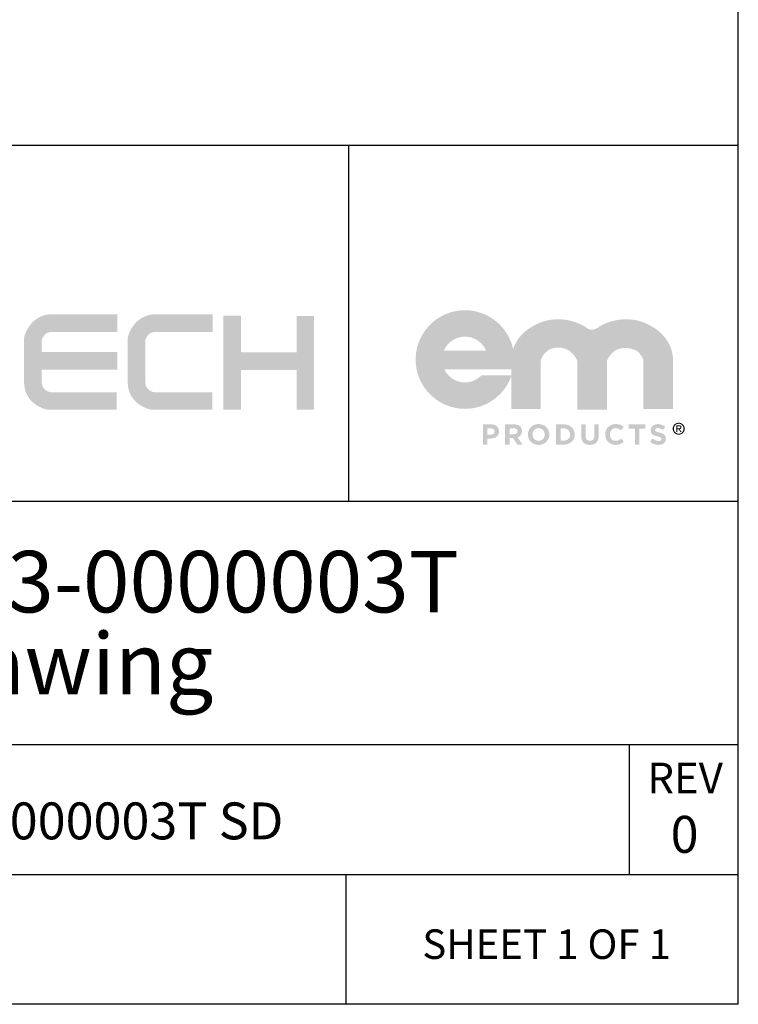
# Model space of a CAD drawing. Units: inches. Extents: x 12 to 252, y 12 to 189.
# Drawn here: x 223 to 252, y 12 to 52 of the extents above; entities that cross this region are included whole.
import ezdxf

# ---------------------------------------------------------------- set-up
doc = ezdxf.new("R2010")
doc.units = ezdxf.units.IN
doc.header["$LTSCALE"] = 24
doc.header["$MEASUREMENT"] = 0
for name, color, linetype in [('FORMAT', 7, 'Continuous'), ('LOGO_BLACK', 7, 'Continuous'), ('LOGO_BLUE', 152, 'Continuous')]:
    doc.layers.add(name, color=color, linetype=linetype)
doc.styles.add('SLDTEXTSTYLE0', font='TXT', dxfattribs={"width": 0.75})
doc.styles.add('SLDTEXTSTYLE2', font='TXT', dxfattribs={"width": 0.6875})

# ---------------------------------------------------------------- blocks, each defined once
blk = doc.blocks.new('SW_NOTE_1')
at = {"layer": 'FORMAT', "color": 0, "char_height": 2.5, "attachment_point": 2, "style": 'SLDTEXTSTYLE0'}
for s, insert in [('SUCGE0-12PF-3-0000003T', (20.273, 3.223)), ('Sales Drawing', (19.805, -0.111))]:
    blk.add_mtext(s, dxfattribs=dict(at, insert=insert))

msp = doc.modelspace()

# ---------------------------------------------------------------- hatches: boundary and pattern name
at = {"layer": 'LOGO_BLACK'}
h = msp.add_hatch(color=256, dxfattribs=at)
edge = h.paths.add_edge_path(flags=0)
edge.add_spline(control_points=[(249.3446, 36.2021), (249.3428, 37.5601), (249.3463, 38.1584)], knot_values=[0, 0, 0, 1, 1, 1], weights=[1, 1, 1], degree=2, periodic=0)
edge.add_spline(control_points=[(249.3463, 38.1584), (249.3494, 38.7216), (249.0339, 39.2694), (248.4125, 39.596)], knot_values=[0, 0, 0, 0, 1, 1, 1, 1], weights=[1, 1, 1, 1], degree=3, periodic=0)
edge.add_spline(control_points=[(248.4125, 39.596), (248.0939, 39.7794), (247.7313, 39.8589), (247.3708, 39.8471)], knot_values=[0, 0, 0, 0, 1, 1, 1, 1], weights=[1, 1, 1, 1], degree=3, periodic=0)
edge.add_spline(control_points=[(247.3708, 39.8471), (247.0102, 39.8352), (246.6517, 39.7315), (246.3411, 39.5484)], knot_values=[0, 0, 0, 0, 1, 1, 1, 1], weights=[1, 1, 1, 1], degree=3, periodic=0)
edge.add_spline(control_points=[(246.3411, 39.5484), (246.323, 39.5317), (246.3056, 39.5176), (246.2881, 39.5049)], knot_values=[0, 0, 0, 0, 1, 1, 1, 1], weights=[1, 1, 1, 1], degree=3, periodic=0)
edge.add_spline(control_points=[(246.2881, 39.5049), (246.2584, 39.4894), (246.2288, 39.4749), (246.1991, 39.4629)], knot_values=[0, 0, 0, 0, 1, 1, 1, 1], weights=[1, 1, 1, 1], degree=3, periodic=0)
edge.add_spline(control_points=[(246.1991, 39.4629), (246.0639, 39.4079), (245.9284, 39.4), (245.7682, 39.5484)], knot_values=[0, 0, 0, 0, 1, 1, 1, 1], weights=[1, 1, 1, 1], degree=3, periodic=0)
edge.add_spline(control_points=[(245.7682, 39.5484), (245.4575, 39.7315), (245.099, 39.8352), (244.7385, 39.8471)], knot_values=[0, 0, 0, 0, 1, 1, 1, 1], weights=[1, 1, 1, 1], degree=3, periodic=0)
edge.add_spline(control_points=[(244.7385, 39.8471), (244.3779, 39.8589), (244.0154, 39.7794), (243.6967, 39.596)], knot_values=[0, 0, 0, 0, 1, 1, 1, 1], weights=[1, 1, 1, 1], degree=3, periodic=0)
edge.add_spline(control_points=[(243.6967, 39.596), (243.2557, 39.3644), (242.9697, 39.021), (242.8414, 38.64)], knot_values=[0, 0, 0, 0, 1, 1, 1, 1], weights=[1, 1, 1, 1], degree=3, periodic=0)
edge.add_spline(control_points=[(242.8414, 38.64), (242.6448, 39.5404), (241.8419, 40.2166), (240.8835, 40.2166)], knot_values=[0, 0, 0, 0, 1, 1, 1, 1], weights=[1, 1, 1, 1], degree=3, periodic=0)
edge.add_spline(control_points=[(240.8835, 40.2166), (239.7783, 40.2166), (238.8792, 39.3176), (238.8792, 38.2124)], knot_values=[0, 0, 0, 0, 1, 1, 1, 1], weights=[1, 1, 1, 1], degree=3, periodic=0)
edge.add_spline(control_points=[(238.8792, 38.2124), (238.8792, 37.1072), (239.7783, 36.2079), (240.8835, 36.2079)], knot_values=[0, 0, 0, 0, 1, 1, 1, 1], weights=[1, 1, 1, 1], degree=3, periodic=0)
edge.add_spline(control_points=[(240.8835, 36.2079), (241.7475, 36.2079), (242.4837, 36.7582), (242.7648, 37.5261)], knot_values=[0, 0, 0, 0, 1, 1, 1, 1], weights=[1, 1, 1, 1], degree=3, periodic=0)
edge.add_spline(control_points=[(242.7648, 37.5261), (242.7654, 36.9079), (242.7646, 36.2021)], knot_values=[0, 0, 0, 1, 1, 1], weights=[1, 1, 1], degree=2, periodic=0)
edge.add_line((242.7646, 36.2021), (243.378, 36.2021))
edge.add_line((243.378, 36.2021), (243.9676, 36.2021))
edge.add_line((243.9676, 36.2021), (243.9676, 37.1902))
edge.add_line((243.9676, 37.1902), (243.9676, 38.178))
edge.add_spline(control_points=[(243.9676, 38.178), (243.999, 38.3064), (244.1029, 38.4357)], knot_values=[0, 0, 0, 1, 1, 1], weights=[1, 1, 1], degree=2, periodic=0)
edge.add_spline(control_points=[(244.1029, 38.4357), (244.2067, 38.5649), (244.383, 38.6949), (244.6728, 38.6979)], knot_values=[0, 0, 0, 0, 1, 1, 1, 1], weights=[1, 1, 1, 1], degree=3, periodic=0)
edge.add_spline(control_points=[(244.6728, 38.6979), (244.9625, 38.7009), (245.1567, 38.5668), (245.2784, 38.4322)], knot_values=[0, 0, 0, 0, 1, 1, 1, 1], weights=[1, 1, 1, 1], degree=3, periodic=0)
edge.add_spline(control_points=[(245.2784, 38.4322), (245.4002, 38.2976), (245.4495, 38.1621)], knot_values=[0, 0, 0, 1, 1, 1], weights=[1, 1, 1], degree=2, periodic=0)
edge.add_line((245.4495, 38.1621), (245.4495, 37.1662))
edge.add_line((245.4495, 37.1662), (245.4495, 36.1703))
edge.add_line((245.4495, 36.1703), (246.0551, 36.1703))
edge.add_line((246.0551, 36.1703), (246.0627, 36.1703))
edge.add_line((246.0627, 36.1703), (246.6596, 36.1703))
edge.add_line((246.6596, 36.1703), (246.6604, 36.1703))
edge.add_line((246.6604, 36.1703), (246.6604, 37.182))
edge.add_line((246.6604, 37.182), (246.6604, 38.1641))
edge.add_spline(control_points=[(246.6604, 38.1641), (246.667, 38.1811), (246.7175, 38.3068), (246.8307, 38.4322)], knot_values=[0, 0, 0, 0, 1, 1, 1, 1], weights=[1, 1, 1, 1], degree=3, periodic=0)
edge.add_spline(control_points=[(246.8307, 38.4322), (246.8959, 38.5042), (246.9818, 38.5757), (247.092, 38.6264)], knot_values=[0, 0, 0, 0, 1, 1, 1, 1], weights=[1, 1, 1, 1], degree=3, periodic=0)
edge.add_spline(control_points=[(247.092, 38.6264), (247.1775, 38.6571), (247.2789, 38.6768), (247.3995, 38.6779)], knot_values=[0, 0, 0, 0, 1, 1, 1, 1], weights=[1, 1, 1, 1], degree=3, periodic=0)
edge.add_spline(control_points=[(247.3995, 38.6779), (247.5807, 38.6798), (247.7314, 38.637), (247.8541, 38.5764)], knot_values=[0, 0, 0, 0, 1, 1, 1, 1], weights=[1, 1, 1, 1], degree=3, periodic=0)
edge.add_spline(control_points=[(247.8541, 38.5764), (247.917, 38.5341), (247.9669, 38.4848), (248.0064, 38.4357)], knot_values=[0, 0, 0, 0, 1, 1, 1, 1], weights=[1, 1, 1, 1], degree=3, periodic=0)
edge.add_spline(control_points=[(248.0064, 38.4357), (248.1102, 38.3064), (248.1415, 38.178)], knot_values=[0, 0, 0, 1, 1, 1], weights=[1, 1, 1], degree=2, periodic=0)
edge.add_line((248.1415, 38.178), (248.1415, 37.1902))
edge.add_line((248.1415, 37.1902), (248.1415, 36.2021))
edge.add_line((248.1415, 36.2021), (248.7313, 36.2021))
edge.add_line((248.7313, 36.2021), (249.3446, 36.2021))
edge = h.paths.add_edge_path(flags=0)
edge.add_line((241.7383, 38.5757), (240.0287, 38.5757))
edge.add_spline(control_points=[(240.0287, 38.5757), (240.1705, 38.9078), (240.5002, 39.1411), (240.8835, 39.1411)], knot_values=[0, 0, 0, 0, 1, 1, 1, 1], weights=[1, 1, 1, 1], degree=3, periodic=0)
edge.add_spline(control_points=[(240.8835, 39.1411), (241.2668, 39.1411), (241.5965, 38.9078), (241.7383, 38.5757)], knot_values=[0, 0, 0, 0, 1, 1, 1, 1], weights=[1, 1, 1, 1], degree=3, periodic=0)
edge = h.paths.add_edge_path(flags=0)
edge.add_line((241.7264, 37.8167), (242.7642, 37.8167))
edge.add_spline(control_points=[(242.7642, 37.8167), (242.7644, 37.7389), (242.7646, 37.6572), (242.7647, 37.5733)], knot_values=[0, 0, 0, 0, 1, 1, 1, 1], weights=[1, 1, 1, 1], degree=3, periodic=0)
edge.add_line((242.7647, 37.5733), (241.556, 37.5733))
edge.add_spline(control_points=[(241.556, 37.5733), (241.3867, 37.3951), (241.1481, 37.2836), (240.8835, 37.2836)], knot_values=[0, 0, 0, 0, 1, 1, 1, 1], weights=[1, 1, 1, 1], degree=3, periodic=0)
edge.add_spline(control_points=[(240.8835, 37.2836), (240.5125, 37.2836), (240.1919, 37.5021), (240.0432, 37.8172)], knot_values=[0, 0, 0, 0, 1, 1, 1, 1], weights=[1, 1, 1, 1], degree=3, periodic=0)
edge.add_line((240.0432, 37.8172), (241.7238, 37.8172))
edge.add_spline(control_points=[(241.7238, 37.8172), (241.7238, 37.8169), (241.7264, 37.8167)], knot_values=[0, 0, 0, 1, 1, 1], weights=[1, 1, 1], degree=2, periodic=0)
h = msp.add_hatch(color=256, dxfattribs=at)
edge = h.paths.add_edge_path(flags=0)
edge.add_spline(control_points=[(249.5762, 35.6413), (249.7082, 35.6413), (249.8204, 35.5392), (249.8204, 35.4005)], knot_values=[0, 0, 0, 0, 1, 1, 1, 1], weights=[1, 1, 1, 1], degree=3, periodic=0)
edge.add_spline(control_points=[(249.8204, 35.4005), (249.8204, 35.2605), (249.7082, 35.158), (249.5762, 35.158)], knot_values=[0, 0, 0, 0, 1, 1, 1, 1], weights=[1, 1, 1, 1], degree=3, periodic=0)
edge.add_spline(control_points=[(249.5762, 35.158), (249.4435, 35.158), (249.3311, 35.2605), (249.3311, 35.4005)], knot_values=[0, 0, 0, 0, 1, 1, 1, 1], weights=[1, 1, 1, 1], degree=3, periodic=0)
edge.add_spline(control_points=[(249.3311, 35.4005), (249.3311, 35.5392), (249.4435, 35.6413), (249.5762, 35.6413)], knot_values=[0, 0, 0, 0, 1, 1, 1, 1], weights=[1, 1, 1, 1], degree=3, periodic=0)
edge = h.paths.add_edge_path(flags=0)
edge.add_spline(control_points=[(249.5762, 35.1985), (249.6854, 35.1985), (249.7717, 35.2839), (249.7717, 35.4005)], knot_values=[0, 0, 0, 0, 1, 1, 1, 1], weights=[1, 1, 1, 1], degree=3, periodic=0)
edge.add_spline(control_points=[(249.7717, 35.4005), (249.7717, 35.5148), (249.6854, 35.6012), (249.5762, 35.6012)], knot_values=[0, 0, 0, 0, 1, 1, 1, 1], weights=[1, 1, 1, 1], degree=3, periodic=0)
edge.add_spline(control_points=[(249.5762, 35.6012), (249.4658, 35.6012), (249.3795, 35.5148), (249.3795, 35.4005)], knot_values=[0, 0, 0, 0, 1, 1, 1, 1], weights=[1, 1, 1, 1], degree=3, periodic=0)
edge.add_spline(control_points=[(249.3795, 35.4005), (249.3795, 35.2839), (249.4658, 35.1985), (249.5762, 35.1985)], knot_values=[0, 0, 0, 0, 1, 1, 1, 1], weights=[1, 1, 1, 1], degree=3, periodic=0)
h = msp.add_hatch(color=256, dxfattribs=at)
edge = h.paths.add_edge_path(flags=0)
edge.add_spline(control_points=[(242.2669, 35.2892), (242.2669, 35.0997), (242.1196, 35.0015), (241.936, 35.0015)], knot_values=[0, 0, 0, 0, 1, 1, 1, 1], weights=[1, 1, 1, 1], degree=3, periodic=0)
edge.add_line((241.936, 35.0015), (241.7991, 35.0015))
edge.add_line((241.7991, 35.0015), (241.7991, 34.7558))
edge.add_line((241.7991, 34.7558), (241.6189, 34.7558))
edge.add_line((241.6189, 34.7558), (241.6189, 35.5746))
edge.add_line((241.6189, 35.5746), (241.9535, 35.5746))
edge.add_spline(control_points=[(241.9535, 35.5746), (242.1488, 35.5746), (242.2669, 35.4588), (242.2669, 35.2915)], knot_values=[0, 0, 0, 0, 1, 1, 1, 1], weights=[1, 1, 1, 1], degree=3, periodic=0)
edge.add_line((242.2669, 35.2915), (242.2669, 35.2892))
edge = h.paths.add_edge_path(flags=0)
edge.add_line((241.7991, 35.1617), (241.9418, 35.1617))
edge.add_spline(control_points=[(241.9418, 35.1617), (242.0318, 35.1617), (242.0845, 35.2155), (242.0845, 35.2856)], knot_values=[0, 0, 0, 0, 1, 1, 1, 1], weights=[1, 1, 1, 1], degree=3, periodic=0)
edge.add_line((242.0845, 35.2856), (242.0845, 35.288))
edge.add_spline(control_points=[(242.0845, 35.288), (242.0845, 35.3687), (242.0283, 35.4119), (241.9383, 35.4119)], knot_values=[0, 0, 0, 0, 1, 1, 1, 1], weights=[1, 1, 1, 1], degree=3, periodic=0)
edge.add_line((241.9383, 35.4119), (241.7991, 35.4119))
edge.add_line((241.7991, 35.4119), (241.7991, 35.1617))
h = msp.add_hatch(color=256, dxfattribs=at)
edge = h.paths.add_edge_path(flags=0)
edge.add_spline(control_points=[(243.2005, 35.302), (243.2005, 35.1699), (243.1291, 35.0868), (243.0251, 35.0482)], knot_values=[0, 0, 0, 0, 1, 1, 1, 1], weights=[1, 1, 1, 1], degree=3, periodic=0)
edge.add_line((243.0251, 35.0482), (243.2251, 34.7558))
edge.add_line((243.2251, 34.7558), (243.0146, 34.7558))
edge.add_line((243.0146, 34.7558), (242.8391, 35.0178))
edge.add_line((242.8391, 35.0178), (242.6976, 35.0178))
edge.add_line((242.6976, 35.0178), (242.6976, 34.7558))
edge.add_line((242.6976, 34.7558), (242.5175, 34.7558))
edge.add_line((242.5175, 34.7558), (242.5175, 35.5745))
edge.add_line((242.5175, 35.5745), (242.8918, 35.5745))
edge.add_spline(control_points=[(242.8918, 35.5745), (243.0847, 35.5745), (243.2005, 35.4728), (243.2005, 35.3043)], knot_values=[0, 0, 0, 0, 1, 1, 1, 1], weights=[1, 1, 1, 1], degree=3, periodic=0)
edge.add_line((243.2005, 35.3043), (243.2005, 35.302))
edge = h.paths.add_edge_path(flags=0)
edge.add_line((242.6976, 35.1768), (242.88, 35.1768))
edge.add_spline(control_points=[(242.88, 35.1768), (242.9677, 35.1768), (243.0181, 35.2237), (243.0181, 35.2926)], knot_values=[0, 0, 0, 0, 1, 1, 1, 1], weights=[1, 1, 1, 1], degree=3, periodic=0)
edge.add_line((243.0181, 35.2926), (243.0181, 35.295))
edge.add_spline(control_points=[(243.0181, 35.295), (243.0181, 35.3723), (242.9642, 35.412), (242.8765, 35.412)], knot_values=[0, 0, 0, 0, 1, 1, 1, 1], weights=[1, 1, 1, 1], degree=3, periodic=0)
edge.add_line((242.8765, 35.412), (242.6976, 35.412))
edge.add_line((242.6976, 35.412), (242.6976, 35.1768))
h = msp.add_hatch(color=256, dxfattribs=at)
edge = h.paths.add_edge_path(flags=0)
edge.add_spline(control_points=[(244.3143, 35.1652), (244.3143, 34.9324), (244.1307, 34.7418), (243.8781, 34.7418)], knot_values=[0, 0, 0, 0, 1, 1, 1, 1], weights=[1, 1, 1, 1], degree=3, periodic=0)
edge.add_spline(control_points=[(243.8781, 34.7418), (243.6254, 34.7418), (243.4441, 34.9301), (243.4441, 35.1628)], knot_values=[0, 0, 0, 0, 1, 1, 1, 1], weights=[1, 1, 1, 1], degree=3, periodic=0)
edge.add_line((243.4441, 35.1628), (243.4441, 35.1652))
edge.add_spline(control_points=[(243.4441, 35.1652), (243.4441, 35.3979), (243.6277, 35.5885), (243.8804, 35.5885)], knot_values=[0, 0, 0, 0, 1, 1, 1, 1], weights=[1, 1, 1, 1], degree=3, periodic=0)
edge.add_spline(control_points=[(243.8804, 35.5885), (244.133, 35.5885), (244.3143, 35.4003), (244.3143, 35.1675)], knot_values=[0, 0, 0, 0, 1, 1, 1, 1], weights=[1, 1, 1, 1], degree=3, periodic=0)
edge.add_line((244.3143, 35.1675), (244.3143, 35.1652))
edge = h.paths.add_edge_path(flags=0)
edge.add_spline(control_points=[(243.6324, 35.1652), (243.6324, 35.0248), (243.7353, 34.9078), (243.8804, 34.9078)], knot_values=[0, 0, 0, 0, 1, 1, 1, 1], weights=[1, 1, 1, 1], degree=3, periodic=0)
edge.add_spline(control_points=[(243.8804, 34.9078), (244.0255, 34.9078), (244.126, 35.0224), (244.126, 35.1628)], knot_values=[0, 0, 0, 0, 1, 1, 1, 1], weights=[1, 1, 1, 1], degree=3, periodic=0)
edge.add_line((244.126, 35.1628), (244.126, 35.1652))
edge.add_spline(control_points=[(244.126, 35.1652), (244.126, 35.3056), (244.0231, 35.4225), (243.8781, 35.4225)], knot_values=[0, 0, 0, 0, 1, 1, 1, 1], weights=[1, 1, 1, 1], degree=3, periodic=0)
edge.add_spline(control_points=[(243.8781, 35.4225), (243.733, 35.4225), (243.6324, 35.3079), (243.6324, 35.1675)], knot_values=[0, 0, 0, 0, 1, 1, 1, 1], weights=[1, 1, 1, 1], degree=3, periodic=0)
edge.add_line((243.6324, 35.1675), (243.6324, 35.1652))
h = msp.add_hatch(color=256, dxfattribs=at)
edge = h.paths.add_edge_path(flags=0)
edge.add_spline(control_points=[(245.3461, 35.1652), (245.3461, 34.9347), (245.1683, 34.7558), (244.9111, 34.7558)], knot_values=[0, 0, 0, 0, 1, 1, 1, 1], weights=[1, 1, 1, 1], degree=3, periodic=0)
edge.add_line((244.9111, 34.7558), (244.5917, 34.7558))
edge.add_line((244.5917, 34.7558), (244.5917, 35.5746))
edge.add_line((244.5917, 35.5746), (244.9111, 35.5746))
edge.add_spline(control_points=[(244.9111, 35.5746), (245.1683, 35.5746), (245.3461, 35.3979), (245.3461, 35.1675)], knot_values=[0, 0, 0, 0, 1, 1, 1, 1], weights=[1, 1, 1, 1], degree=3, periodic=0)
edge.add_line((245.3461, 35.1675), (245.3461, 35.1652))
edge = h.paths.add_edge_path(flags=0)
edge.add_line((244.7719, 34.9184), (244.9111, 34.9184))
edge.add_spline(control_points=[(244.9111, 34.9184), (245.0585, 34.9184), (245.1579, 35.0178), (245.1579, 35.1628)], knot_values=[0, 0, 0, 0, 1, 1, 1, 1], weights=[1, 1, 1, 1], degree=3, periodic=0)
edge.add_line((245.1579, 35.1628), (245.1579, 35.1652))
edge.add_spline(control_points=[(245.1579, 35.1652), (245.1579, 35.3102), (245.0585, 35.4119), (244.9111, 35.4119)], knot_values=[0, 0, 0, 0, 1, 1, 1, 1], weights=[1, 1, 1, 1], degree=3, periodic=0)
edge.add_line((244.9111, 35.4119), (244.7719, 35.4119))
edge.add_line((244.7719, 35.4119), (244.7719, 34.9184))
h = msp.add_hatch(color=256, dxfattribs=at)
edge = h.paths.add_edge_path(flags=0)
edge.add_spline(control_points=[(246.3242, 35.1125), (246.3242, 34.8646), (246.185, 34.743), (245.9652, 34.743)], knot_values=[0, 0, 0, 0, 1, 1, 1, 1], weights=[1, 1, 1, 1], degree=3, periodic=0)
edge.add_spline(control_points=[(245.9652, 34.743), (245.7453, 34.743), (245.6107, 34.8657), (245.6107, 35.1067)], knot_values=[0, 0, 0, 0, 1, 1, 1, 1], weights=[1, 1, 1, 1], degree=3, periodic=0)
edge.add_line((245.6107, 35.1067), (245.6107, 35.5746))
edge.add_line((245.6107, 35.5746), (245.7909, 35.5746))
edge.add_line((245.7909, 35.5746), (245.7909, 35.1114))
edge.add_spline(control_points=[(245.7909, 35.1114), (245.7909, 34.9781), (245.8575, 34.909), (245.9675, 34.909)], knot_values=[0, 0, 0, 0, 1, 1, 1, 1], weights=[1, 1, 1, 1], degree=3, periodic=0)
edge.add_spline(control_points=[(245.9675, 34.909), (246.0773, 34.909), (246.1441, 34.9757), (246.1441, 35.1055)], knot_values=[0, 0, 0, 0, 1, 1, 1, 1], weights=[1, 1, 1, 1], degree=3, periodic=0)
edge.add_line((246.1441, 35.1055), (246.1441, 35.5746))
edge.add_line((246.1441, 35.5746), (246.3242, 35.5746))
edge.add_line((246.3242, 35.5746), (246.3242, 35.1125))
h = msp.add_hatch(color=256, dxfattribs=at)
edge = h.paths.add_edge_path(flags=0)
edge.add_spline(control_points=[(247.3444, 34.888), (247.2602, 34.7979), (247.1666, 34.7418), (247.0086, 34.7418)], knot_values=[0, 0, 0, 0, 1, 1, 1, 1], weights=[1, 1, 1, 1], degree=3, periodic=0)
edge.add_spline(control_points=[(247.0086, 34.7418), (246.7677, 34.7418), (246.5887, 34.9277), (246.5887, 35.1628)], knot_values=[0, 0, 0, 0, 1, 1, 1, 1], weights=[1, 1, 1, 1], degree=3, periodic=0)
edge.add_line((246.5887, 35.1628), (246.5887, 35.1651))
edge.add_spline(control_points=[(246.5887, 35.1651), (246.5887, 35.398), (246.7642, 35.5886), (247.0158, 35.5886)], knot_values=[0, 0, 0, 0, 1, 1, 1, 1], weights=[1, 1, 1, 1], degree=3, periodic=0)
edge.add_spline(control_points=[(247.0158, 35.5886), (247.1701, 35.5886), (247.2625, 35.5372), (247.3386, 35.4623)], knot_values=[0, 0, 0, 0, 1, 1, 1, 1], weights=[1, 1, 1, 1], degree=3, periodic=0)
edge.add_line((247.3386, 35.4623), (247.2238, 35.33))
edge.add_spline(control_points=[(247.2238, 35.33), (247.1607, 35.3874), (247.0965, 35.4225), (247.0146, 35.4225)], knot_values=[0, 0, 0, 0, 1, 1, 1, 1], weights=[1, 1, 1, 1], degree=3, periodic=0)
edge.add_spline(control_points=[(247.0146, 35.4225), (246.8765, 35.4225), (246.777, 35.3079), (246.777, 35.1675)], knot_values=[0, 0, 0, 0, 1, 1, 1, 1], weights=[1, 1, 1, 1], degree=3, periodic=0)
edge.add_line((246.777, 35.1675), (246.777, 35.1651))
edge.add_spline(control_points=[(246.777, 35.1651), (246.777, 35.0248), (246.8742, 34.9078), (247.0146, 34.9078)], knot_values=[0, 0, 0, 0, 1, 1, 1, 1], weights=[1, 1, 1, 1], degree=3, periodic=0)
edge.add_spline(control_points=[(247.0146, 34.9078), (247.1082, 34.9078), (247.1655, 34.9453), (247.2297, 35.0038)], knot_values=[0, 0, 0, 0, 1, 1, 1, 1], weights=[1, 1, 1, 1], degree=3, periodic=0)
edge.add_line((247.2297, 35.0038), (247.3444, 34.888))
msp.add_hatch(color=256, dxfattribs=at).paths.add_polyline_path([(248.2254, 35.4084), (247.9762, 35.4084), (247.9762, 34.7558), (247.796, 34.7558), (247.796, 35.4084), (247.547, 35.4084), (247.547, 35.5746), (248.2254, 35.5746)], flags=0)
h = msp.add_hatch(color=256, dxfattribs=at)
edge = h.paths.add_edge_path(flags=0)
edge.add_spline(control_points=[(249.0548, 34.9979), (249.0548, 34.8354), (248.9308, 34.7441), (248.7542, 34.7441)], knot_values=[0, 0, 0, 0, 1, 1, 1, 1], weights=[1, 1, 1, 1], degree=3, periodic=0)
edge.add_spline(control_points=[(248.7542, 34.7441), (248.6302, 34.7441), (248.5051, 34.7873), (248.4068, 34.8751)], knot_values=[0, 0, 0, 0, 1, 1, 1, 1], weights=[1, 1, 1, 1], degree=3, periodic=0)
edge.add_line((248.4068, 34.8751), (248.5133, 35.0026))
edge.add_spline(control_points=[(248.5133, 35.0026), (248.5869, 34.9418), (248.6641, 34.9031), (248.7577, 34.9031)], knot_values=[0, 0, 0, 0, 1, 1, 1, 1], weights=[1, 1, 1, 1], degree=3, periodic=0)
edge.add_spline(control_points=[(248.7577, 34.9031), (248.8313, 34.9031), (248.8758, 34.9324), (248.8758, 34.9804)], knot_values=[0, 0, 0, 0, 1, 1, 1, 1], weights=[1, 1, 1, 1], degree=3, periodic=0)
edge.add_line((248.8758, 34.9804), (248.8758, 34.9827))
edge.add_spline(control_points=[(248.8758, 34.9827), (248.8758, 35.0283), (248.8478, 35.0517), (248.711, 35.0868)], knot_values=[0, 0, 0, 0, 1, 1, 1, 1], weights=[1, 1, 1, 1], degree=3, periodic=0)
edge.add_spline(control_points=[(248.711, 35.0868), (248.546, 35.1289), (248.4395, 35.1745), (248.4395, 35.3372)], knot_values=[0, 0, 0, 0, 1, 1, 1, 1], weights=[1, 1, 1, 1], degree=3, periodic=0)
edge.add_line((248.4395, 35.3372), (248.4395, 35.3395))
edge.add_spline(control_points=[(248.4395, 35.3395), (248.4395, 35.488), (248.5588, 35.5862), (248.7261, 35.5862)], knot_values=[0, 0, 0, 0, 1, 1, 1, 1], weights=[1, 1, 1, 1], degree=3, periodic=0)
edge.add_spline(control_points=[(248.7261, 35.5862), (248.8454, 35.5862), (248.9472, 35.5488), (249.0302, 35.4822)], knot_values=[0, 0, 0, 0, 1, 1, 1, 1], weights=[1, 1, 1, 1], degree=3, periodic=0)
edge.add_line((249.0302, 35.4822), (248.9366, 35.3465))
edge.add_spline(control_points=[(248.9366, 35.3465), (248.8642, 35.3968), (248.7928, 35.4272), (248.7238, 35.4272)], knot_values=[0, 0, 0, 0, 1, 1, 1, 1], weights=[1, 1, 1, 1], degree=3, periodic=0)
edge.add_spline(control_points=[(248.7238, 35.4272), (248.6548, 35.4272), (248.6185, 35.3956), (248.6185, 35.3558)], knot_values=[0, 0, 0, 0, 1, 1, 1, 1], weights=[1, 1, 1, 1], degree=3, periodic=0)
edge.add_line((248.6185, 35.3558), (248.6185, 35.3535))
edge.add_spline(control_points=[(248.6185, 35.3535), (248.6185, 35.2998), (248.6537, 35.2821), (248.7951, 35.2459)], knot_values=[0, 0, 0, 0, 1, 1, 1, 1], weights=[1, 1, 1, 1], degree=3, periodic=0)
edge.add_spline(control_points=[(248.7951, 35.2459), (248.9612, 35.2026), (249.0548, 35.1429), (249.0548, 35.0003)], knot_values=[0, 0, 0, 0, 1, 1, 1, 1], weights=[1, 1, 1, 1], degree=3, periodic=0)
edge.add_line((249.0548, 35.0003), (249.0548, 34.9979))
h = msp.add_hatch(dxfattribs=at)
h.set_pattern_fill('ANSI31', color=256, scale=24, style=0)
edge = h.paths.add_edge_path(flags=0)
edge.add_spline(control_points=[(249.6875, 35.4599), (249.6875, 35.4098), (249.6561, 35.3882), (249.6154, 35.3831)], knot_values=[0, 0, 0, 0, 1, 1, 1, 1], weights=[1, 1, 1, 1], degree=3, periodic=0)
edge.add_line((249.6154, 35.3831), (249.6946, 35.2605))
edge.add_line((249.6946, 35.2605), (249.6472, 35.2605))
edge.add_line((249.6472, 35.2605), (249.5737, 35.3811))
edge.add_line((249.5737, 35.3811), (249.5253, 35.3811))
edge.add_line((249.5253, 35.3811), (249.5253, 35.2605))
edge.add_line((249.5253, 35.2605), (249.483, 35.2605))
edge.add_line((249.483, 35.2605), (249.483, 35.5392))
edge.add_line((249.483, 35.5392), (249.589, 35.5392))
edge.add_spline(control_points=[(249.589, 35.5392), (249.6547, 35.5392), (249.6875, 35.5148), (249.6875, 35.4599)], knot_values=[0, 0, 0, 0, 1, 1, 1, 1], weights=[1, 1, 1, 1], degree=3, periodic=0)
edge = h.paths.add_edge_path(flags=0)
edge.add_spline(control_points=[(249.5759, 35.4169), (249.6116, 35.4169), (249.6436, 35.4195), (249.6436, 35.4625)], knot_values=[0, 0, 0, 0, 1, 1, 1, 1], weights=[1, 1, 1, 1], degree=3, periodic=0)
edge.add_spline(control_points=[(249.6436, 35.4625), (249.6436, 35.4969), (249.6121, 35.5034), (249.5826, 35.5034)], knot_values=[0, 0, 0, 0, 1, 1, 1, 1], weights=[1, 1, 1, 1], degree=3, periodic=0)
edge.add_line((249.5826, 35.5034), (249.5253, 35.5034))
edge.add_line((249.5253, 35.5034), (249.5253, 35.4169))
edge.add_line((249.5253, 35.4169), (249.5759, 35.4169))
h = msp.add_hatch(color=256, dxfattribs=at)
edge = h.paths.add_edge_path(flags=0)
edge.add_spline(control_points=[(249.6875, 35.4599), (249.6875, 35.4098), (249.6561, 35.3882), (249.6154, 35.3831)], knot_values=[0, 0, 0, 0, 1, 1, 1, 1], weights=[1, 1, 1, 1], degree=3, periodic=0)
edge.add_line((249.6154, 35.3831), (249.6946, 35.2605))
edge.add_line((249.6946, 35.2605), (249.6472, 35.2605))
edge.add_line((249.6472, 35.2605), (249.5737, 35.3811))
edge.add_line((249.5737, 35.3811), (249.5253, 35.3811))
edge.add_line((249.5253, 35.3811), (249.5253, 35.2605))
edge.add_line((249.5253, 35.2605), (249.483, 35.2605))
edge.add_line((249.483, 35.2605), (249.483, 35.5392))
edge.add_line((249.483, 35.5392), (249.589, 35.5392))
edge.add_spline(control_points=[(249.589, 35.5392), (249.6547, 35.5392), (249.6875, 35.5148), (249.6875, 35.4599)], knot_values=[0, 0, 0, 0, 1, 1, 1, 1], weights=[1, 1, 1, 1], degree=3, periodic=0)
edge = h.paths.add_edge_path(flags=0)
edge.add_spline(control_points=[(249.5759, 35.4169), (249.6116, 35.4169), (249.6436, 35.4195), (249.6436, 35.4625)], knot_values=[0, 0, 0, 0, 1, 1, 1, 1], weights=[1, 1, 1, 1], degree=3, periodic=0)
edge.add_spline(control_points=[(249.6436, 35.4625), (249.6436, 35.4969), (249.6121, 35.5034), (249.5826, 35.5034)], knot_values=[0, 0, 0, 0, 1, 1, 1, 1], weights=[1, 1, 1, 1], degree=3, periodic=0)
edge.add_line((249.5826, 35.5034), (249.5253, 35.5034))
edge.add_line((249.5253, 35.5034), (249.5253, 35.4169))
edge.add_line((249.5253, 35.4169), (249.5759, 35.4169))
at = {"layer": 'LOGO_BLUE'}
h = msp.add_hatch(color=256, dxfattribs=at)
edge = h.paths.add_edge_path(flags=0)
edge.add_spline(control_points=[(224.0479, 40.0527), (223.3627, 40.0232), (223.0452, 39.451), (222.9698, 39.1524)], knot_values=[0, 0, 0, 0, 1, 1, 1, 1], weights=[1, 1, 1, 1], degree=3, periodic=0)
edge.add_line((222.9698, 39.1524), (222.9593, 39.1099))
edge.add_line((222.9593, 39.1099), (222.9593, 37.3337))
edge.add_spline(control_points=[(222.9593, 37.3337), (222.9317, 36.5647), (223.5675, 36.2394), (223.9076, 36.176)], knot_values=[0, 0, 0, 0, 1, 1, 1, 1], weights=[1, 1, 1, 1], degree=3, periodic=0)
edge.add_line((223.9076, 36.176), (223.9399, 36.17))
edge.add_line((223.9399, 36.17), (226.7228, 36.17))
edge.add_line((226.7228, 36.17), (226.7228, 36.8853))
edge.add_spline(control_points=[(226.7228, 36.8853), (224.1108, 36.8853), (224.0195, 36.8853)], knot_values=[0, 0, 0, 1, 1, 1], weights=[1, 1, 1], degree=2, periodic=0)
edge.add_spline(control_points=[(224.0195, 36.8853), (223.9172, 36.9107), (223.6743, 37.0002), (223.6743, 37.3011)], knot_values=[0, 0, 0, 0, 1, 1, 1, 1], weights=[1, 1, 1, 1], degree=3, periodic=0)
edge.add_spline(control_points=[(223.6743, 37.3011), (223.6743, 37.3034), (223.6743, 37.52), (223.6743, 37.7975)], knot_values=[0, 0, 0, 0, 1, 1, 1, 1], weights=[1, 1, 1, 1], degree=3, periodic=0)
edge.add_line((223.6743, 37.7975), (226.7477, 37.7975))
edge.add_line((226.7477, 37.7975), (226.7477, 38.5134))
edge.add_line((226.7477, 38.5134), (223.6743, 38.5134))
edge.add_spline(control_points=[(223.6743, 38.5134), (223.6743, 38.767), (223.6743, 38.9712), (223.6743, 39.0075)], knot_values=[0, 0, 0, 0, 1, 1, 1, 1], weights=[1, 1, 1, 1], degree=3, periodic=0)
edge.add_spline(control_points=[(223.6743, 39.0075), (223.7023, 39.0897), (223.8013, 39.3264), (224.0634, 39.3375)], knot_values=[0, 0, 0, 0, 1, 1, 1, 1], weights=[1, 1, 1, 1], degree=3, periodic=0)
edge.add_line((224.0634, 39.3375), (226.7477, 39.3373))
edge.add_line((226.7477, 39.3373), (226.7477, 40.0527))
edge.add_line((226.7477, 40.0527), (224.0479, 40.0527))
h = msp.add_hatch(color=256, dxfattribs=at)
edge = h.paths.add_edge_path(flags=0)
edge.add_spline(control_points=[(228.2622, 40.0527), (227.5767, 40.0232), (227.2597, 39.4506), (227.1852, 39.1524)], knot_values=[0, 0, 0, 0, 1, 1, 1, 1], weights=[1, 1, 1, 1], degree=3, periodic=0)
edge.add_line((227.1852, 39.1524), (227.1743, 39.1093))
edge.add_line((227.1743, 39.1093), (227.1743, 37.3337))
edge.add_spline(control_points=[(227.1743, 37.3337), (227.1459, 36.5651), (227.7817, 36.2394), (228.123, 36.176)], knot_values=[0, 0, 0, 0, 1, 1, 1, 1], weights=[1, 1, 1, 1], degree=3, periodic=0)
edge.add_line((228.123, 36.176), (228.1543, 36.17))
edge.add_line((228.1543, 36.17), (230.6065, 36.17))
edge.add_line((230.6065, 36.17), (230.6065, 36.8853))
edge.add_spline(control_points=[(230.6065, 36.8853), (228.3256, 36.8853), (228.2341, 36.8853)], knot_values=[0, 0, 0, 1, 1, 1], weights=[1, 1, 1], degree=2, periodic=0)
edge.add_spline(control_points=[(228.2341, 36.8853), (228.1328, 36.9107), (227.889, 37.0002), (227.889, 37.3004)], knot_values=[0, 0, 0, 0, 1, 1, 1, 1], weights=[1, 1, 1, 1], degree=3, periodic=0)
edge.add_spline(control_points=[(227.889, 37.3004), (227.889, 37.3071), (227.89, 38.8993), (227.89, 39.0075)], knot_values=[0, 0, 0, 0, 1, 1, 1, 1], weights=[1, 1, 1, 1], degree=3, periodic=0)
edge.add_spline(control_points=[(227.89, 39.0075), (227.9168, 39.0897), (228.0172, 39.3264), (228.2778, 39.3375)], knot_values=[0, 0, 0, 0, 1, 1, 1, 1], weights=[1, 1, 1, 1], degree=3, periodic=0)
edge.add_line((228.2778, 39.3375), (230.6311, 39.3373))
edge.add_line((230.6311, 39.3373), (230.6311, 40.0527))
edge.add_line((230.6311, 40.0527), (228.2622, 40.0527))
msp.add_hatch(color=256, dxfattribs=at).paths.add_polyline_path([(234.7511, 39.9843), (234.0353, 39.9843), (234.0353, 38.5035), (231.7758, 38.5035), (231.7758, 39.9981), (231.061, 39.9981), (231.061, 36.17), (231.7758, 36.17), (231.7758, 37.7884), (234.0353, 37.7884), (234.0353, 36.17), (234.7511, 36.17)], flags=0)

# ---------------------------------------------------------------- linework, layer by layer
at = {"layer": 'FORMAT'}
for p, q in [((251.9999, 12), (251.9999, 189)), ((251.9999, 46.9166), (187.1999, 46.9166)), ((236.1628, 32.4606), (236.1628, 46.9166)), ((187.1999, 32.4606), (251.9999, 32.4606)), ((187.1999, 22.56), (251.9999, 22.56)), ((247.5611, 22.56), (247.5611, 17.28)), ((187.1999, 17.28), (251.9999, 17.28)), ((236.0446, 17.28), (236.0446, 12)), ((251.9999, 12), (11.9999, 12))]:
    msp.add_line(p, q, dxfattribs=at)

# ---------------------------------------------------------------- block references
msp.add_blockref('SW_NOTE_1', (199.6288, 27.2087), dxfattribs=at)

# ---------------------------------------------------------------- texts
for s, insert, char_height, attachment_point, style in [('REV', (248.3032, 21.821), 1.25, 1, 'SLDTEXTSTYLE0'), ('SUCGE0-12PF-3-0000003T SD', (219.5119, 20.2059), 1.5, 2, 'SLDTEXTSTYLE0'), ('0', (249.816, 19.6594), 1.5, 2, 'SLDTEXTSTYLE0'), ('SHEET 1 OF 1', (244.2062, 15.045), 1.2, 2, 'SLDTEXTSTYLE2')]:
    msp.add_mtext(s, dxfattribs=dict(at, insert=insert, char_height=char_height, attachment_point=attachment_point, style=style))

doc.saveas('drawing.dxf')
